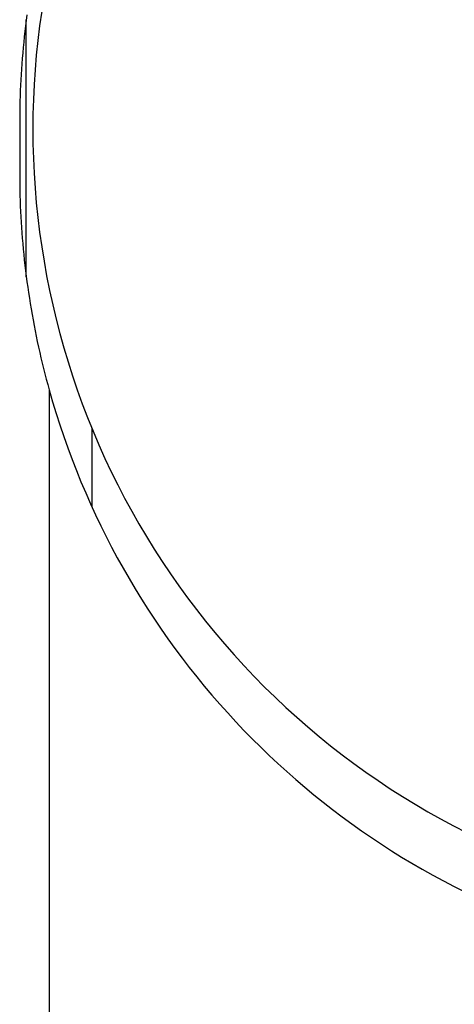
# Model space of a CAD drawing. Units: millimetres. Extents: x -3381 to 15780, y -9744 to -2887.
# Drawn here: x 10328 to 10334, y -8348 to -8333 of the extents above; entities that cross this region are included whole.
import ezdxf

# ---------------------------------------------------------------- set-up
doc = ezdxf.new("R2010")
doc.units = ezdxf.units.MM
doc.layers.add('Background', color=8, linetype='CONTINUOUS')

msp = doc.modelspace()

# ---------------------------------------------------------------- linework, layer by layer
at = {"layer": 'Background', "linetype": 'Continuous'}
for p, q in [((10327.862811, -8333.305408), (10327.831141, -8333.528398)), ((10327.627431, -8333.445178), (10327.617091, -8333.528238)), ((10327.627161, -8337.354248), (10327.627161, -8333.436548)), ((10327.638331, -8333.362068), (10327.627431, -8333.445178)), ((10327.607321, -8333.611218), (10327.598121, -8333.694118)), ((10327.617091, -8333.528238), (10327.607321, -8333.611218)), ((10327.831141, -8333.528398), (10327.803641, -8333.751948)), ((10327.589491, -8333.776908), (10327.581421, -8333.859578)), ((10327.598121, -8333.694118), (10327.589491, -8333.776908)), ((10327.803641, -8333.751948), (10327.780331, -8333.975958)), ((10327.581421, -8333.859578), (10327.573911, -8333.942108)), ((10327.566971, -8334.024498), (10327.560591, -8334.106708)), ((10327.573911, -8333.942108), (10327.566971, -8334.024498)), ((10327.780331, -8333.975958), (10327.761231, -8334.200378)), ((10327.554771, -8334.188738), (10327.549511, -8334.270568)), ((10327.560591, -8334.106708), (10327.554771, -8334.188738)), ((10327.761231, -8334.200378), (10327.746341, -8334.425108)), ((10327.544811, -8334.352178), (10327.540661, -8334.433568)), ((10327.549511, -8334.270568), (10327.544811, -8334.352178)), ((10327.537071, -8334.514698), (10327.534041, -8334.595568)), ((10327.540661, -8334.433568), (10327.537071, -8334.514698)), ((10327.746341, -8334.425108), (10327.735691, -8334.650078)), ((10327.531561, -8334.676158), (10327.529631, -8334.756448)), ((10327.534041, -8334.595568), (10327.531561, -8334.676158)), ((10327.735691, -8334.650078), (10327.729291, -8334.875218)), ((10327.529631, -8334.756448), (10327.528261, -8334.836438)), ((10327.527431, -8334.916088), (10327.527161, -8334.995398)), ((10327.528261, -8334.836438), (10327.527431, -8334.916088)), ((10327.729291, -8334.875218), (10327.727161, -8335.100438)), ((10327.527161, -8334.995398), (10327.527161, -8335.795398)), ((10327.727161, -8335.100438), (10327.729301, -8335.325668)), ((10327.729301, -8335.325668), (10327.735711, -8335.550798)), ((10327.735711, -8335.550798), (10327.746371, -8335.775768)), ((10327.527161, -8335.795398), (10327.527431, -8335.874708)), ((10327.527431, -8335.874708), (10327.528261, -8335.954358)), ((10327.746371, -8335.775768), (10327.761261, -8336.000508)), ((10327.528261, -8335.954358), (10327.529631, -8336.034348)), ((10327.761261, -8336.000508), (10327.780381, -8336.224918)), ((10327.529631, -8336.034348), (10327.531561, -8336.114638)), ((10327.531561, -8336.114638), (10327.534041, -8336.195228)), ((10327.534041, -8336.195228), (10327.537071, -8336.276098)), ((10327.537071, -8336.276098), (10327.540661, -8336.357228)), ((10327.780381, -8336.224918), (10327.803691, -8336.448938)), ((10327.540661, -8336.357228), (10327.544811, -8336.438618)), ((10327.544811, -8336.438618), (10327.549511, -8336.520228)), ((10327.803691, -8336.448938), (10327.831201, -8336.672478)), ((10327.549511, -8336.520228), (10327.554771, -8336.602058)), ((10327.554771, -8336.602058), (10327.560591, -8336.684088)), ((10327.560591, -8336.684088), (10327.566971, -8336.766298)), ((10327.566971, -8336.766298), (10327.573911, -8336.848688)), ((10327.831201, -8336.672478), (10327.862881, -8336.895468)), ((10327.573911, -8336.848688), (10327.581421, -8336.931218)), ((10327.862881, -8336.895468), (10327.898711, -8337.117838)), ((10327.581421, -8336.931218), (10327.589491, -8337.013888)), ((10327.589491, -8337.013888), (10327.598121, -8337.096678)), ((10327.598121, -8337.096678), (10327.607321, -8337.179578)), ((10327.607321, -8337.179578), (10327.617091, -8337.262558)), ((10327.898711, -8337.117838), (10327.938691, -8337.339488)), ((10327.617091, -8337.262558), (10327.627431, -8337.345618)), ((10327.627431, -8337.345618), (10327.638331, -8337.428728)), ((10327.938691, -8337.339488), (10327.982801, -8337.560368)), ((10327.638331, -8337.428728), (10327.649811, -8337.511878)), ((10327.649811, -8337.511878), (10327.661851, -8337.595058)), ((10327.661851, -8337.595058), (10327.674471, -8337.678248)), ((10327.674471, -8337.678248), (10327.687671, -8337.761428)), ((10327.982801, -8337.560368), (10328.031021, -8337.780378)), ((10327.687671, -8337.761428), (10327.701431, -8337.844578)), ((10328.031021, -8337.780378), (10328.083331, -8337.999448)), ((10327.701431, -8337.844578), (10327.715781, -8337.927698)), ((10327.715781, -8337.927698), (10327.730701, -8338.010758)), ((10327.730701, -8338.010758), (10327.746201, -8338.093738)), ((10327.746201, -8338.093738), (10327.762281, -8338.176648)), ((10328.083331, -8337.999448), (10328.139731, -8338.217508)), ((10327.762281, -8338.176648), (10327.778941, -8338.259438)), ((10327.778941, -8338.259438), (10327.796181, -8338.342118)), ((10328.139731, -8338.217508), (10328.200191, -8338.434468)), ((10327.796181, -8338.342118), (10327.814001, -8338.424668)), ((10327.814001, -8338.424668), (10327.832411, -8338.507058)), ((10327.832411, -8338.507058), (10327.851401, -8338.589278)), ((10328.200191, -8338.434468), (10328.264701, -8338.650258)), ((10327.851401, -8338.589278), (10327.870981, -8338.671318)), ((10327.870981, -8338.671318), (10327.891131, -8338.753168)), ((10328.264701, -8338.650258), (10328.333241, -8338.864798)), ((10327.891131, -8338.753168), (10327.911841, -8338.834798)), ((10327.911841, -8338.834798), (10327.933081, -8338.916208)), ((10328.333241, -8338.864798), (10328.405811, -8339.078018)), ((10327.933081, -8338.916208), (10327.954861, -8338.997378)), ((10327.954861, -8338.997378), (10327.977161, -8339.078308)), ((10327.977161, -8339.078308), (10327.977161, -8487.495398)), ((10328.405811, -8339.078018), (10328.482381, -8339.289828)), ((10328.482381, -8339.289828), (10328.562931, -8339.500158)), ((10328.562931, -8339.500158), (10328.647461, -8339.708928)), ((10328.627161, -8339.659818), (10328.627161, -8340.858008)), ((10328.647461, -8339.708928), (10328.735921, -8339.916018)), ((10328.735921, -8339.916018), (10328.828281, -8340.121378)), ((10328.828281, -8340.121378), (10328.924481, -8340.324928)), ((10328.924481, -8340.324928), (10329.024491, -8340.526618)), ((10329.024491, -8340.526618), (10329.128251, -8340.726368)), ((10329.128251, -8340.726368), (10329.235731, -8340.924118)), ((10329.235731, -8340.924118), (10329.346881, -8341.119808)), ((10329.346881, -8341.119808), (10329.461651, -8341.313368)), ((10329.461651, -8341.313368), (10329.580001, -8341.504738)), ((10329.580001, -8341.504738), (10329.701881, -8341.693848)), ((10329.701881, -8341.693848), (10329.827261, -8341.880648)), ((10329.827261, -8341.880648), (10329.956071, -8342.065048)), ((10329.956071, -8342.065048), (10330.088291, -8342.247008)), ((10330.088291, -8342.247008), (10330.223871, -8342.426448)), ((10330.223871, -8342.426448), (10330.362751, -8342.603308)), ((10330.362751, -8342.603308), (10330.504911, -8342.777518)), ((10330.504911, -8342.777518), (10330.650281, -8342.949028)), ((10330.650281, -8342.949028), (10330.798831, -8343.117758)), ((10330.798831, -8343.117758), (10330.950521, -8343.283648)), ((10330.950521, -8343.283648), (10331.105291, -8343.446638)), ((10331.105291, -8343.446638), (10331.263091, -8343.606648)), ((10331.263091, -8343.606648), (10331.423861, -8343.763598)), ((10331.423861, -8343.763598), (10331.587521, -8343.917448)), ((10331.587521, -8343.917448), (10331.754011, -8344.068158)), ((10331.754011, -8344.068158), (10331.923271, -8344.215688)), ((10331.923271, -8344.215688), (10332.095221, -8344.359998)), ((10332.095221, -8344.359998), (10332.269811, -8344.501038)), ((10332.269811, -8344.501038), (10332.446971, -8344.638778)), ((10332.446971, -8344.638778), (10332.626631, -8344.773178)), ((10332.626631, -8344.773178), (10332.808721, -8344.904188)), ((10332.808721, -8344.904188), (10332.993191, -8345.031768)), ((10332.993191, -8345.031768), (10333.179961, -8345.155878)), ((10333.179961, -8345.155878), (10333.368971, -8345.276478)), ((10333.368971, -8345.276478), (10333.560151, -8345.393528)), ((10333.560151, -8345.393528), (10333.753441, -8345.506988)), ((10333.753441, -8345.506988), (10333.948781, -8345.616808)), ((10333.948781, -8345.616808), (10334.146091, -8345.722958)), ((10334.146091, -8345.722958), (10334.345311, -8345.825388))]:
    msp.add_line(p, q, dxfattribs=at)
msp.add_arc((10339.727161, -8335.795398), 12.2, 195.610184, 305.671702, dxfattribs=at)

doc.saveas('drawing.dxf')
